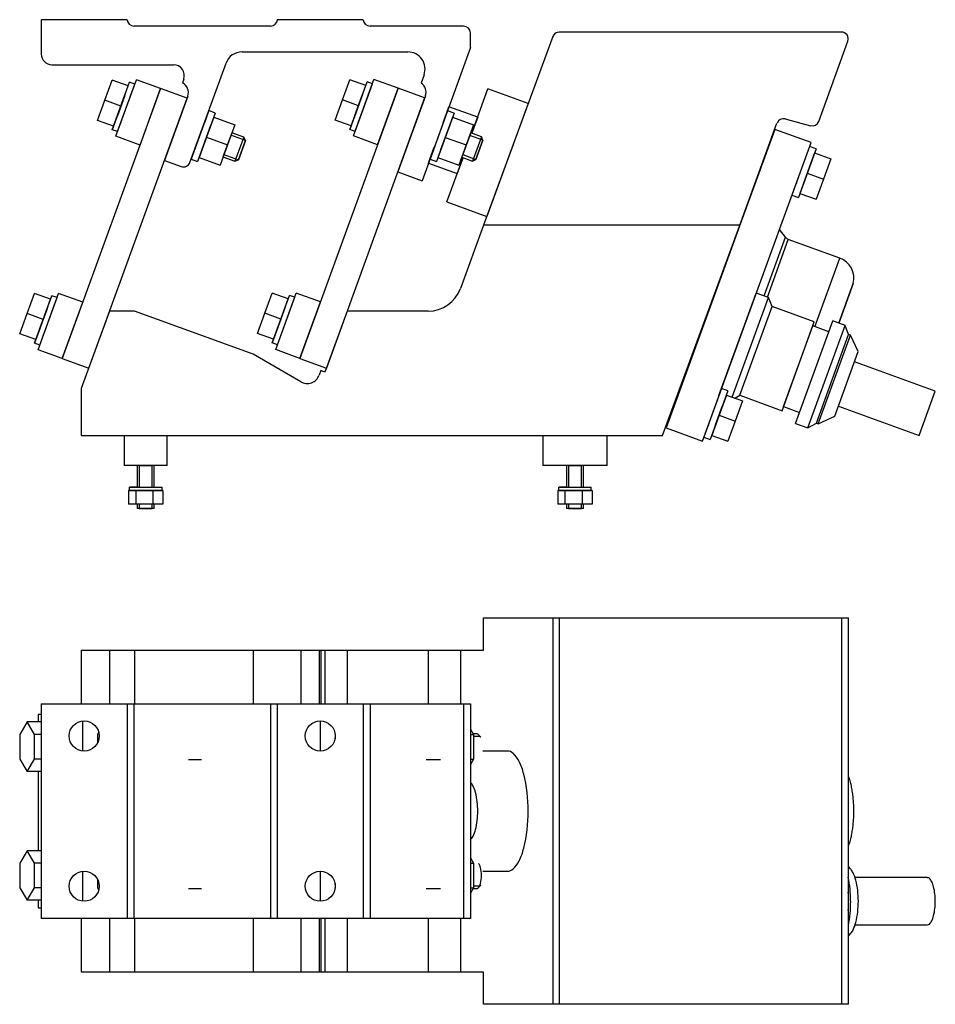
# Model space of a CAD drawing. Units: inches. Extents: x -29 to 439, y -180 to 104.
# Drawn here: x -29 to 184, y -125 to 104 of the extents above; entities that cross this region are included whole.
import ezdxf

# ---------------------------------------------------------------- set-up
doc = ezdxf.new("R2010")
doc.units = ezdxf.units.IN
doc.header["$MEASUREMENT"] = 0
doc.linetypes.add('Eurosolid', pattern=[0])

# ---------------------------------------------------------------- blocks, each defined once
blk = doc.blocks.new('ANS3D03_______________00467')
at = {"color": 250, "linetype": 'Eurosolid'}
for p, q in [((78.7, -42.98), (78.7, -35.48)), ((78.7, -35.48), (94.81, -35.48)), ((94.81, -35.48), (94.81, -125.48)), ((94.81, -35.48), (96.31, -35.48)), ((96.31, -35.48), (162.08, -35.48)), ((96.31, -35.48), (96.31, -125.48)), ((162.08, -35.48), (162.08, -125.48)), ((162.08, -35.48), (163.68, -35.48)), ((163.68, -125.48), (163.68, -35.48)), ((-15, -42.98), (-15, -55.48)), ((-15, -42.98), (-8.43, -42.98)), ((-8.43, -42.98), (-8.43, -55.48)), ((-8.43, -42.98), (-2.65, -42.98)), ((-2.65, -42.98), (-2.65, -55.48)), ((-2.65, -42.98), (25, -42.98)), ((25, -42.98), (25, -55.48)), ((25, -42.98), (36.1, -42.98)), ((36.1, -42.98), (36.1, -55.48)), ((36.1, -42.98), (40.42, -42.98)), ((40.42, -42.98), (40.42, -55.48)), ((40.42, -42.98), (40.8, -42.98)), ((40.8, -42.98), (40.8, -55.48)), ((40.8, -42.98), (41.74, -42.98)), ((41.74, -42.98), (41.74, -55.48)), ((41.74, -42.98), (46.91, -42.98)), ((46.91, -42.98), (46.91, -55.48)), ((46.91, -42.98), (65.78, -42.98)), ((65.78, -42.98), (65.78, -55.48)), ((65.78, -42.98), (73.3, -42.98)), ((73.3, -42.98), (73.3, -55.48)), ((73.3, -42.98), (78.7, -42.98)), ((-24.34, -55.48), (-4.34, -55.48)), ((-24.34, -55.48), (-24.34, -105.48)), ((-4.34, -55.48), (-2.75, -55.48)), ((-4.34, -55.48), (-4.34, -105.48)), ((-2.75, -55.48), (29.07, -55.48)), ((-2.75, -55.48), (-2.75, -105.48)), ((4.34, -55.48), (9.79, -55.48)), ((8.54, -55.48), (8.85, -55.48)), ((8.85, -55.48), (9, -55.48)), ((9.79, -55.48), (9.94, -55.48)), ((29.07, -55.48), (30.66, -55.48)), ((29.07, -55.48), (29.07, -105.48)), ((30.66, -55.48), (50.66, -55.48)), ((30.66, -55.48), (30.66, -105.48)), ((50.66, -55.48), (52.25, -55.48)), ((50.66, -55.48), (50.66, -105.48)), ((52.25, -55.48), (74.06, -55.48)), ((52.25, -55.48), (52.25, -105.48)), ((58.71, -55.48), (65.16, -55.48)), ((64.14, -55.48), (64.83, -55.48)), ((64.83, -55.48), (65.07, -55.48)), ((65.16, -55.48), (65.31, -55.48)), ((74.06, -55.48), (75.66, -55.48)), ((74.06, -55.48), (74.06, -105.48)), ((75.66, -55.48), (75.66, -105.48)), ((-25.08, -57.98), (-25.08, -59.71)), ((-24.34, -57.98), (-25.08, -57.98)), ((-14.66, -66.47), (-14.66, -59.5)), ((40.71, -66.48), (40.71, -59.49)), ((-27.65, -59.71), (-29.36, -62.6)), ((-24.34, -59.71), (-27.65, -59.71)), ((-25.94, -62.6), (-27.65, -59.71)), ((75.66, -61.38), (76.38, -62.6)), ((-29.36, -62.6), (-29.36, -68.37)), ((-25.94, -68.37), (-25.94, -62.6)), ((-24.34, -62.6), (-25.94, -62.6)), ((-10.96, -62.08), (-11.27, -62.6)), ((-11.27, -62.6), (-11.27, -64.66)), ((44.13, -62.54), (44.1, -62.6)), ((44.1, -62.6), (44.1, -63.64)), ((75.66, -62.6), (76.38, -62.6)), ((77.18, -62.48), (76.32, -62.48)), ((76.38, -62.6), (76.38, -68.37)), ((78.06, -63.26), (77.55, -62.69)), ((84.27, -66.48), (78.5, -66.48)), ((-29.36, -68.37), (-27.65, -71.26)), ((-27.65, -71.26), (-25.94, -68.37)), ((-24.34, -68.37), (-25.94, -68.37)), ((9.94, -68.48), (13.02, -68.48)), ((65.31, -68.48), (68.66, -68.48)), ((76.38, -68.37), (75.66, -69.59)), ((75.66, -68.37), (76.38, -68.37)), ((-24.34, -71.26), (-27.65, -71.26)), ((-25.08, -71.26), (-25.08, -89.71)), ((163.71, -72.25), (163.68, -72.18)), ((163.81, -72.54), (163.71, -72.25)), ((163.91, -72.83), (163.81, -72.54)), ((164, -73.13), (163.91, -72.83)), ((164.08, -73.42), (164, -73.13)), ((164.16, -73.72), (164.08, -73.42)), ((164.24, -74.02), (164.16, -73.72)), ((164.31, -74.31), (164.24, -74.02)), ((164.38, -74.61), (164.31, -74.31)), ((164.44, -74.91), (164.38, -74.61)), ((164.5, -75.21), (164.44, -74.91)), ((164.55, -75.52), (164.5, -75.21)), ((164.6, -75.82), (164.55, -75.52)), ((164.65, -76.12), (164.6, -75.82)), ((164.7, -76.43), (164.65, -76.12)), ((164.74, -76.74), (164.7, -76.43)), ((164.77, -77.05), (164.74, -76.74)), ((164.81, -77.35), (164.77, -77.05)), ((164.84, -77.66), (164.81, -77.35)), ((164.86, -77.98), (164.84, -77.66)), ((164.89, -78.29), (164.86, -77.98)), ((164.91, -78.6), (164.89, -78.29)), ((164.93, -78.91), (164.91, -78.6)), ((164.94, -79.23), (164.93, -78.91)), ((164.95, -79.54), (164.94, -79.23)), ((164.96, -79.86), (164.95, -79.54)), ((164.96, -80.17), (164.96, -79.86)), ((164.97, -80.48), (164.96, -80.17)), ((164.89, -82.68), (164.91, -82.37)), ((164.91, -82.37), (164.93, -82.06)), ((164.93, -82.06), (164.94, -81.74)), ((164.94, -81.74), (164.95, -81.43)), ((164.95, -81.43), (164.96, -81.11)), ((164.96, -80.8), (164.97, -80.48)), ((164.96, -81.11), (164.96, -80.8)), ((164.6, -85.15), (164.65, -84.85)), ((164.65, -84.85), (164.7, -84.54)), ((164.7, -84.54), (164.74, -84.23)), ((164.74, -84.23), (164.77, -83.92)), ((164.77, -83.92), (164.81, -83.62)), ((164.81, -83.62), (164.84, -83.31)), ((164.84, -83.31), (164.86, -82.99)), ((164.86, -82.99), (164.89, -82.68)), ((164.16, -87.25), (164.24, -86.95)), ((164.24, -86.95), (164.31, -86.66)), ((164.31, -86.66), (164.38, -86.36)), ((164.38, -86.36), (164.44, -86.06)), ((164.44, -86.06), (164.5, -85.76)), ((164.5, -85.76), (164.55, -85.45)), ((164.55, -85.45), (164.6, -85.15)), ((163.68, -88.79), (163.71, -88.72)), ((163.71, -88.72), (163.81, -88.43)), ((163.81, -88.43), (163.91, -88.14)), ((163.91, -88.14), (164, -87.84)), ((164, -87.84), (164.08, -87.55)), ((164.08, -87.55), (164.16, -87.25)), ((-27.65, -89.71), (-29.36, -92.6)), ((-24.34, -89.71), (-27.65, -89.71)), ((-25.94, -92.6), (-27.65, -89.71)), ((75.66, -91.38), (76.38, -92.6)), ((-29.36, -92.6), (-29.36, -98.37)), ((-25.94, -98.37), (-25.94, -92.6)), ((-24.34, -92.6), (-25.94, -92.6)), ((75.66, -92.6), (76.38, -92.6)), ((76.38, -92.6), (76.38, -98.37)), ((164.26, -94.03), (163.68, -93.37)), ((-14.66, -101.47), (-14.66, -94.5)), ((-11.27, -96.31), (-11.27, -98.37)), ((40.71, -101.48), (40.71, -94.49)), ((78.5, -94.48), (84.27, -94.48)), ((182.06, -95.98), (165.25, -95.98)), ((-29.36, -98.37), (-27.65, -101.26)), ((-27.65, -101.26), (-25.94, -98.37)), ((-24.34, -98.37), (-25.94, -98.37)), ((-11.27, -98.37), (-10.96, -98.89)), ((9.94, -98.48), (13.02, -98.48)), ((44.1, -97.33), (44.1, -98.37)), ((44.1, -98.37), (44.13, -98.43)), ((65.31, -98.48), (68.66, -98.48)), ((76.38, -98.37), (75.66, -99.59)), ((75.66, -98.37), (76.38, -98.37)), ((76.32, -98.48), (77.18, -98.48)), ((77.55, -98.28), (78.06, -97.71)), ((-24.34, -101.26), (-27.65, -101.26)), ((-25.08, -101.26), (-25.08, -102.98)), ((-25.08, -102.98), (-24.34, -102.98)), ((-4.34, -105.48), (-24.34, -105.48)), ((-15, -105.48), (-15, -117.98)), ((-8.43, -105.48), (-8.43, -117.98)), ((-2.75, -105.48), (-4.34, -105.48)), ((29.07, -105.48), (-2.75, -105.48)), ((-2.65, -105.48), (-2.65, -117.98)), ((9.79, -105.48), (4.34, -105.48)), ((8.85, -105.48), (8.54, -105.48)), ((9, -105.48), (8.85, -105.48)), ((9.94, -105.48), (9.79, -105.48)), ((25, -105.48), (25, -117.98)), ((30.66, -105.48), (29.07, -105.48)), ((50.66, -105.48), (30.66, -105.48)), ((36.1, -105.48), (36.1, -117.98)), ((40.42, -105.48), (40.42, -117.98)), ((40.8, -105.48), (40.8, -117.98)), ((41.74, -105.48), (41.74, -117.98)), ((46.91, -105.48), (46.91, -117.98)), ((52.25, -105.48), (50.66, -105.48)), ((74.06, -105.48), (52.25, -105.48)), ((65.16, -105.48), (58.71, -105.48)), ((64.83, -105.48), (64.14, -105.48)), ((65.07, -105.48), (64.83, -105.48)), ((65.31, -105.48), (65.16, -105.48)), ((65.78, -105.48), (65.78, -117.98)), ((73.3, -105.48), (73.3, -117.98)), ((75.66, -105.48), (74.06, -105.48)), ((165.25, -106.98), (182.06, -106.98)), ((163.68, -109.6), (164.26, -108.94)), ((-8.43, -117.98), (-15, -117.98)), ((-2.65, -117.98), (-8.43, -117.98)), ((25, -117.98), (-2.65, -117.98)), ((36.1, -117.98), (25, -117.98)), ((40.42, -117.98), (36.1, -117.98)), ((40.8, -117.98), (40.42, -117.98)), ((41.74, -117.98), (40.8, -117.98)), ((46.91, -117.98), (41.74, -117.98)), ((65.78, -117.98), (46.91, -117.98)), ((73.3, -117.98), (65.78, -117.98)), ((78.7, -117.98), (73.3, -117.98)), ((78.7, -125.48), (78.7, -117.98)), ((94.81, -125.48), (78.7, -125.48)), ((96.31, -125.48), (94.81, -125.48)), ((162.08, -125.48), (96.31, -125.48)), ((163.68, -125.48), (162.08, -125.48))]:
    blk.add_line(p, q, dxfattribs=at)
at = {"color": 1, "linetype": 'Eurosolid'}
for p, q in [((77.76, -63.1), (76.38, -63.1)), ((76.38, -97.87), (77.76, -97.87))]:
    blk.add_line(p, q, dxfattribs=at)
at = {"color": 250, "linetype": 'Eurosolid'}
for centre in [(-14.34, -62.98), (40.66, -62.98), (-14.34, -97.98), (40.66, -97.98)]:
    blk.add_circle(centre, 3.5, dxfattribs=at)
for centre, radius, start, end in [((77.18, -62.89), 0.401, 45.8978, 90), ((76.41, -63.68), 1.51, 40.8669, 45.8973), ((84.27, -68.38), 1.89, 46.0062, 90), ((80.69, -72.08), 7.04, 26.9563, 46.0057), ((74.92, -75.02), 13.52, 13.5367, 26.9563), ((52.23, -80.48), 36.87, 0, 13.537), ((73.15, -76.27), 3.52, 26.8587, 44.4407), ((70.24, -77.74), 6.77, 13.4768, 26.8587), ((58.8, -80.48), 18.54, 0, 13.4763), ((58.8, -80.48), 18.54, 346.5237, 360), ((52.23, -80.48), 36.87, 346.463, 360), ((70.24, -83.23), 6.77, 333.1413, 346.5232), ((73.15, -84.7), 3.51, 315.5593, 333.1413), ((74.92, -85.95), 13.52, 333.0437, 346.4633), ((76.41, -93.68), 1.51, 26.8586, 40.8669), ((75.17, -94.31), 2.9, 13.4767, 26.8586), ((70.26, -95.48), 7.95, 0, 13.4763), ((84.27, -92.59), 1.89, 270, 313.9938), ((80.69, -88.89), 7.04, 313.9943, 333.0437), ((70.26, -95.48), 7.95, 346.5237, 360), ((135.07, -101.48), 29.14, 0, 11.12), ((161.22, -96.67), 4.01, 26.8586, 40.8633), ((157.9, -98.35), 7.73, 13.4767, 26.8586), ((182.06, -96.72), 0.735, 45.8978, 90), ((180.65, -98.17), 2.76, 26.8586, 45.8972), ((77.18, -98.08), 0.401, 270, 314.1022), ((76.41, -97.29), 1.51, 314.1027, 319.1331), ((76.41, -97.29), 1.51, 319.1331, 333.1414), ((75.17, -96.66), 2.9, 333.1414, 346.5233), ((144.82, -101.48), 21.19, 0, 13.4763), ((178.37, -99.33), 5.32, 13.4767, 26.8586), ((169.37, -101.48), 14.57, 0, 13.4763), ((134.61, -101.48), 29.14, 0, 4.1935), ((135.07, -101.48), 29.16, 348.88, 360), ((134.61, -101.48), 29.14, 355.8065, 360), ((144.82, -101.48), 21.19, 346.5237, 360), ((169.37, -101.48), 14.57, 346.5237, 360), ((178.37, -103.64), 5.32, 333.1414, 346.5233), ((157.9, -104.62), 7.73, 333.1414, 346.5233), ((182.06, -106.25), 0.735, 270, 314.1022), ((180.65, -104.8), 2.76, 314.1028, 333.1414), ((161.22, -106.3), 4.03, 319.1367, 333.1414)]:
    blk.add_arc(centre, radius, start, end, dxfattribs=at)
at = {"color": 1, "linetype": 'Eurosolid'}
for centre, radius, start, end in [((77.76, -63.42), 0.319, 45.8978, 90), ((77.15, -64.05), 1.2, 40.8669, 45.8973), ((77.76, -97.55), 0.319, 270, 314.1022), ((77.15, -96.92), 1.2, 314.1027, 319.1331)]:
    blk.add_arc(centre, radius, start, end, dxfattribs=at)
blk = doc.blocks.new('ANS3D01_______________00001')
at = {"color": 250, "linetype": 'Eurosolid'}
for p, q in [((-4.34, 103.88), (-24.34, 103.88)), ((-24.34, 103.88), (-24.34, 95.88)), ((-10.84, 103.88), (-17.84, 103.88)), ((-10.84, 103.88), (-17.84, 103.88)), ((50.66, 103.88), (30.66, 103.88)), ((44.16, 103.88), (37.16, 103.88)), ((44.16, 103.88), (37.16, 103.88)), ((29.07, 102.38), (-2.75, 102.38)), ((74.06, 102.38), (52.25, 102.38)), ((162.08, 101), (96.31, 101)), ((75.66, 97.38), (75.66, 100.78)), ((94.81, 99.95), (78.7, 56)), ((156.79, 80.19), (163.58, 98.85)), ((22.47, 96.38), (61.07, 96.38)), ((37.16, 96.38), (44.16, 96.38)), ((37.16, 96.38), (44.16, 96.38)), ((75.66, 97.38), (64.37, 66.37)), ((-21.84, 93.38), (6.5, 93.38)), ((-17.84, 93.38), (-10.84, 93.38)), ((-17.84, 93.38), (-10.84, 93.38)), ((10.3, 70.63), (18.72, 93.75)), ((-9.56, 85.13), (-7.85, 89.82)), ((-4.09, 88.46), (-7.85, 89.82)), ((-6.97, 76.74), (-2.18, 89.89)), ((3.46, 87.84), (-2.18, 89.89)), ((8.85, 90.02), (8.54, 89.17)), ((45.81, 85.2), (47.52, 89.9)), ((51.28, 88.53), (47.52, 89.9)), ((48.39, 76.8), (53.18, 89.96)), ((58.82, 87.91), (53.18, 89.96)), ((64.83, 91.01), (64.14, 89.12)), ((3.46, 87.84), (-19.44, 24.92)), ((-7.8, 78.24), (-3.78, 89.3)), ((-7.8, 78.24), (-3.78, 89.3)), ((-6.58, 77.8), (-2.56, 88.86)), ((-5.8, 83.76), (-4.09, 88.46)), ((-2.56, 88.86), (-3.78, 89.3)), ((-3.55, 86.13), (-2.56, 88.86)), ((-2.56, 88.86), (-2.56, 88.86)), ((-1.33, 74.68), (3.46, 87.84)), ((9.62, 85.6), (3.46, 87.84)), ((58.82, 87.91), (35.92, 24.99)), ((47.56, 78.31), (51.59, 89.37)), ((47.56, 78.31), (51.59, 89.37)), ((48.78, 77.87), (52.81, 88.93)), ((49.57, 83.83), (51.28, 88.53)), ((52.81, 88.93), (51.59, 89.37)), ((51.81, 86.2), (52.81, 88.93)), ((52.81, 88.93), (52.81, 88.93)), ((54.03, 74.75), (58.82, 87.91)), ((64.98, 85.66), (58.82, 87.91)), ((75.97, 77.41), (79.73, 87.75)), ((89.09, 84.34), (79.73, 87.75)), ((-13.28, 22.67), (9.62, 85.6)), ((-11.27, 80.43), (-9.56, 85.13)), ((-5.8, 83.76), (-9.56, 85.13)), ((-4.77, 86.58), (-6.82, 80.94)), ((-6.82, 80.94), (-4.77, 86.58)), ((-4.77, 86.58), (-6.82, 80.94)), ((-6.82, 80.94), (-4.77, 86.58)), ((-4.77, 86.58), (-6.8, 80.99)), ((-4.77, 86.58), (-6.8, 80.99)), ((-6.61, 81.51), (-4.98, 86)), ((-4.98, 86), (-6.61, 81.51)), ((-6.61, 81.51), (-4.98, 86)), ((-4.98, 86), (-6.61, 81.51)), ((-6.61, 81.51), (-4.98, 86)), ((-4.98, 86), (-6.61, 81.51)), ((-6.61, 81.51), (-4.98, 86)), ((-4.98, 86), (-6.61, 81.51)), ((-3.55, 86.13), (-3.55, 86.13)), ((-3.55, 86.13), (-3.55, 86.13)), ((9.79, 86.07), (4.34, 71.1)), ((64.98, 85.66), (42.08, 22.74)), ((44.1, 80.5), (45.81, 85.2)), ((49.57, 83.83), (45.81, 85.2)), ((50.59, 86.65), (48.54, 81.01)), ((48.54, 81.01), (50.59, 86.65)), ((50.59, 86.65), (48.54, 81.01)), ((48.54, 81.01), (50.59, 86.65)), ((50.59, 86.65), (48.56, 81.06)), ((50.59, 86.65), (48.56, 81.06)), ((48.75, 81.59), (50.38, 86.07)), ((50.38, 86.07), (48.75, 81.59)), ((50.38, 86.07), (48.75, 81.59)), ((48.75, 81.59), (50.38, 86.07)), ((48.75, 81.59), (50.38, 86.07)), ((50.38, 86.07), (48.75, 81.59)), ((50.38, 86.07), (48.75, 81.59)), ((48.75, 81.59), (50.38, 86.07)), ((51.81, 86.2), (51.81, 86.2)), ((51.81, 86.2), (51.81, 86.2)), ((65.16, 86.14), (58.71, 68.43)), ((-7.51, 79.06), (-5.8, 83.76)), ((8.6, 82.78), (8.25, 81.84)), ((8.6, 82.78), (8.25, 81.84)), ((14.69, 82.69), (10.59, 71.41)), ((14.69, 82.69), (13.66, 79.87)), ((16.19, 82.14), (14.69, 82.69)), ((47.86, 79.13), (49.57, 83.83)), ((63.96, 82.85), (63.62, 81.91)), ((63.96, 82.85), (63.62, 81.91)), ((70.34, 82.66), (66.23, 71.38)), ((69.28, 79.85), (70.65, 83.61)), ((69.28, 79.85), (70.31, 82.67)), ((69.28, 79.85), (70.31, 82.67)), ((70.31, 82.67), (70.31, 82.67)), ((71.84, 82.11), (70.34, 82.66)), ((77.34, 81.17), (70.65, 83.61)), ((89.09, 84.34), (79.45, 58.05)), ((-7.51, 79.06), (-11.27, 80.43)), ((-6.8, 80.99), (-7.8, 78.24)), ((-6.58, 77.8), (-5.6, 80.49)), ((-6.58, 77.8), (-5.6, 80.49)), ((8.25, 81.84), (8.25, 81.84)), ((16.19, 82.14), (12.09, 70.86)), ((13.66, 79.87), (14.01, 80.81)), ((13.66, 79.87), (14.01, 80.81)), ((14.01, 80.81), (14.01, 80.81)), ((14.01, 80.81), (14.01, 80.81)), ((15.85, 81.2), (14.14, 76.5)), ((16.19, 82.14), (15.17, 79.32)), ((15.85, 81.2), (20.74, 79.42)), ((15.85, 81.2), (15.85, 81.2)), ((47.86, 79.13), (44.1, 80.5)), ((48.56, 81.06), (47.56, 78.31)), ((48.78, 77.87), (49.76, 80.57)), ((48.78, 77.87), (49.76, 80.57)), ((71.84, 82.11), (67.74, 70.83)), ((69.28, 79.85), (69.62, 80.79)), ((71.5, 81.17), (69.79, 76.47)), ((71.5, 81.17), (76.38, 79.39)), ((77.34, 81.17), (75.97, 77.41)), ((148.98, 80.77), (154.87, 79.19)), ((-6.58, 77.8), (-7.8, 78.24)), ((13.12, 73.68), (15.17, 79.32)), ((15.17, 79.32), (13.12, 73.68)), ((13.73, 80.05), (13.66, 79.87)), ((13.73, 80.05), (13.66, 79.87)), ((13.66, 79.87), (13.66, 79.87)), ((15.24, 79.51), (15.17, 79.32)), ((15.24, 79.51), (15.17, 79.32)), ((15.24, 79.51), (15.24, 79.51)), ((15.24, 79.51), (15.24, 79.51)), ((20.74, 79.42), (19.03, 74.72)), ((48.78, 77.87), (47.56, 78.31)), ((68.76, 73.65), (70.81, 79.29)), ((70.81, 79.29), (68.76, 73.65)), ((69.31, 79.84), (69.28, 79.85)), ((69.38, 80.02), (69.31, 79.84)), ((70.88, 79.48), (70.81, 79.29)), ((70.88, 79.48), (70.88, 79.48)), ((76.38, 79.39), (74.67, 74.69)), ((138.41, 56), (147.06, 79.77)), ((146.54, 78.33), (138.41, 56)), ((155, 75.25), (146.54, 78.33)), ((-1.33, 74.68), (-6.97, 76.74)), ((-6.58, 77.8), (-6.58, 77.8)), ((6.2, 76.2), (5.86, 75.26)), ((6.2, 76.2), (5.86, 75.26)), ((6.2, 76.2), (6.2, 76.2)), ((14.14, 76.5), (12.43, 71.8)), ((14.14, 76.5), (19.03, 74.72)), ((20.05, 77.54), (18, 71.9)), ((20.05, 77.54), (18, 71.9)), ((22.84, 76.53), (20.05, 77.54)), ((22.84, 76.53), (20.79, 70.89)), ((23.21, 75.74), (21.58, 71.25)), ((21.58, 71.25), (23.21, 75.74)), ((23.21, 75.74), (21.58, 71.25)), ((21.58, 71.25), (23.21, 75.74)), ((23.21, 75.74), (22.84, 76.53)), ((54.03, 74.75), (48.39, 76.8)), ((48.78, 77.87), (48.78, 77.87)), ((61.56, 76.27), (61.22, 75.33)), ((61.56, 76.27), (61.22, 75.33)), ((69.79, 76.47), (68.08, 71.77)), ((69.79, 76.47), (74.67, 74.69)), ((75.7, 77.51), (73.65, 71.87)), ((75.7, 77.51), (73.65, 71.87)), ((78.21, 76.6), (75.7, 77.51)), ((78.21, 76.6), (76.16, 70.96)), ((76.94, 71.33), (78.57, 75.81)), ((78.57, 75.81), (78.21, 76.6)), ((11.61, 74.23), (10.59, 71.41)), ((11.27, 73.29), (11.61, 74.23)), ((11.27, 73.29), (11.61, 74.23)), ((11.61, 74.23), (11.54, 74.04)), ((11.61, 74.23), (11.54, 74.04)), ((11.54, 74.04), (11.54, 74.04)), ((11.54, 74.04), (11.54, 74.04)), ((13.12, 73.68), (12.09, 70.86)), ((13.12, 73.68), (13.05, 73.49)), ((13.12, 73.68), (13.05, 73.49)), ((13.12, 73.68), (13.12, 73.68)), ((13.12, 73.68), (13.12, 73.68)), ((13.12, 73.68), (13.12, 73.68)), ((13.12, 73.68), (13.12, 73.68)), ((13.12, 73.68), (13.12, 73.68)), ((13.12, 73.68), (13.12, 73.68)), ((13.12, 73.68), (13.12, 73.68)), ((13.12, 73.68), (13.12, 73.68)), ((19.03, 74.72), (17.32, 70.02)), ((61.22, 75.33), (61.22, 75.33)), ((61.22, 75.33), (61.22, 75.33)), ((65.86, 70.45), (67.23, 74.21)), ((66.2, 71.39), (67.23, 74.21)), ((66.2, 71.39), (67.23, 74.21)), ((66.89, 73.27), (67.23, 74.21)), ((67.26, 74.2), (67.19, 74.01)), ((67.23, 74.21), (67.26, 74.2)), ((68.76, 73.65), (68.69, 73.46)), ((68.76, 73.65), (68.76, 73.65)), ((68.76, 73.65), (68.76, 73.65)), ((68.76, 73.65), (68.76, 73.65)), ((68.76, 73.65), (68.76, 73.65)), ((74.67, 74.69), (72.96, 69.99)), ((85.65, 74.95), (82.9, 67.44)), ((85.65, 74.95), (85.65, 74.95)), ((129.69, 5.72), (155, 75.25)), ((154.65, 74.31), (150.55, 63.04)), ((156.16, 73.77), (152.05, 62.49)), ((156.16, 73.77), (152.05, 62.49)), ((154.65, 74.31), (153.42, 70.92)), ((156.16, 73.77), (154.65, 74.31)), ((10.59, 71.41), (12.09, 70.86)), ((10.59, 71.41), (10.59, 71.41)), ((12.43, 71.8), (17.32, 70.02)), ((12.43, 71.8), (12.43, 71.8)), ((18, 71.9), (20.79, 70.89)), ((18, 71.9), (18, 71.9)), ((18, 71.9), (18, 71.9)), ((18, 71.9), (18, 71.9)), ((18, 71.9), (18, 71.9)), ((18, 71.9), (18, 71.9)), ((18, 71.9), (18, 71.9)), ((20.79, 70.89), (21.58, 71.25)), ((66.23, 71.38), (67.74, 70.83)), ((68.08, 71.77), (72.96, 69.99)), ((70.15, 61.44), (73.92, 71.77)), ((73.92, 71.77), (72.55, 68.02)), ((73.65, 71.87), (76.16, 70.96)), ((73.65, 71.87), (73.65, 71.87)), ((73.65, 71.87), (73.65, 71.87)), ((76.16, 70.96), (76.94, 71.33)), ((155.2, 71.14), (153.01, 65.12)), ((155.2, 71.14), (153.01, 65.12)), ((153.7, 71.68), (153.42, 70.92)), ((153.7, 71.68), (153.42, 70.92)), ((155.81, 72.83), (154.1, 68.13)), ((155.81, 72.83), (159.57, 71.46)), ((159.57, 71.46), (157.86, 66.76)), ((4.34, 71.1), (8.25, 69.68)), ((65.86, 70.45), (72.55, 68.02)), ((153.29, 65.89), (154.92, 70.37)), ((154.92, 70.37), (153.29, 65.89)), ((153.29, 65.89), (154.92, 70.37)), ((154.92, 70.37), (153.29, 65.89)), ((58.71, 68.43), (64.37, 66.37)), ((154.1, 68.13), (152.39, 63.43)), ((154.1, 68.13), (157.86, 66.76)), ((157.86, 66.76), (156.15, 62.06)), ((151.79, 66.43), (150.55, 63.04)), ((151.79, 66.43), (151.51, 65.67)), ((151.79, 66.43), (151.51, 65.67)), ((150.55, 63.04), (152.05, 62.49)), ((152.39, 63.43), (156.15, 62.06)), ((70.15, 61.44), (79.45, 58.05)), ((78.7, 56), (73.3, 41.26)), ((138.41, 56), (78.7, 56)), ((138.41, 56), (78.7, 56)), ((120.42, 7), (138.33, 55.78)), ((138.33, 55.78), (121.23, 8.8)), ((138.33, 55.78), (138.41, 56)), ((144.09, 39.53), (149.02, 53.19)), ((149.02, 53.19), (147.62, 54.99)), ((144.83, 39.26), (149.69, 52.71)), ((161.68, 48.35), (149.69, 52.71)), ((155.9, 32.36), (161.68, 48.35)), ((161.48, 33.2), (164.82, 42.45)), ((164.82, 42.45), (161.48, 33.2)), ((-27.65, 35.42), (-25.94, 40.11)), ((-22.18, 38.75), (-25.94, 40.11)), ((-25.9, 28.53), (-21.87, 39.59)), ((-25.9, 28.53), (-21.87, 39.59)), ((-25.08, 26.97), (-20.29, 40.13)), ((-24.68, 28.09), (-20.65, 39.15)), ((-20.65, 39.15), (-21.87, 39.59)), ((-21.85, 35.85), (-20.65, 39.15)), ((-20.65, 39.15), (-20.65, 39.15)), ((-14.66, 38.07), (-20.29, 40.13)), ((27.72, 35.49), (29.43, 40.19)), ((33.18, 38.82), (29.43, 40.19)), ((29.47, 28.6), (33.49, 39.66)), ((29.47, 28.6), (33.49, 39.66)), ((30.28, 27.04), (35.07, 40.19)), ((30.69, 28.16), (34.71, 39.22)), ((30.69, 28.16), (34.71, 39.22)), ((34.71, 39.22), (33.49, 39.66)), ((34.71, 39.22), (34.71, 39.22)), ((40.71, 38.14), (35.07, 40.19)), ((133.55, 16.33), (142.24, 40.21)), ((136.61, 15.97), (145.06, 39.18)), ((142.24, 40.21), (142.34, 40.49)), ((145.06, 39.18), (142.24, 40.21)), ((145.9, 37.06), (145.06, 39.18)), ((-22.86, 36.87), (-24.9, 31.28)), ((-22.86, 36.87), (-24.9, 31.28)), ((-23.89, 34.05), (-22.18, 38.75)), ((-19.44, 24.92), (-14.66, 38.07)), ((32.5, 36.94), (30.47, 31.35)), ((32.5, 36.94), (30.47, 31.35)), ((31.47, 34.12), (33.18, 38.82)), ((35.92, 24.99), (40.71, 38.14)), ((138.37, 16.39), (145.9, 37.06)), ((155.75, 33.48), (145.9, 37.06)), ((-29.36, 30.72), (-27.65, 35.42)), ((-23.89, 34.05), (-27.65, 35.42)), ((-23.07, 36.29), (-24.71, 31.81)), ((-24.71, 31.81), (-23.07, 36.29)), ((-23.07, 36.29), (-24.71, 31.81)), ((-24.71, 31.81), (-23.07, 36.29)), ((-21.85, 35.85), (-21.64, 36.42)), ((-21.85, 35.85), (-21.64, 36.42)), ((-21.64, 36.42), (-21.64, 36.42)), ((-21.64, 36.42), (-21.64, 36.42)), ((-8.43, 36), (-15, 17.95)), ((-2.65, 36), (-8.43, 36)), ((25, 25.94), (-2.65, 36)), ((26.01, 30.79), (27.72, 35.49)), ((31.47, 34.12), (27.72, 35.49)), ((31.69, 30.91), (33.72, 36.49)), ((31.69, 30.91), (33.72, 36.49)), ((33.72, 36.49), (33.72, 36.49)), ((33.72, 36.49), (33.72, 36.49)), ((46.91, 36), (41.74, 21.8)), ((65.78, 36), (46.91, 36)), ((-25.6, 29.35), (-23.89, 34.05)), ((29.76, 29.42), (31.47, 34.12)), ((148.23, 12.8), (155.75, 33.48)), ((148.57, 13.74), (155.41, 32.54)), ((151.4, 9.84), (160.09, 33.71)), ((154.22, 8.81), (162.91, 32.68)), ((159.17, 31.17), (155.41, 32.54)), ((162.91, 32.68), (160.09, 33.71)), ((163.75, 30.57), (162.91, 32.68)), ((-25.6, 29.35), (-29.36, 30.72)), ((-24.9, 31.28), (-25.9, 28.53)), ((-24.68, 28.09), (-23.48, 31.36)), ((-24.68, 28.09), (-23.67, 30.84)), ((-23.67, 30.84), (-23.48, 31.36)), ((-23.67, 30.84), (-23.48, 31.36)), ((29.76, 29.42), (26.01, 30.79)), ((30.47, 31.35), (29.47, 28.6)), ((30.69, 28.16), (31.69, 30.91)), ((152.33, 12.37), (159.17, 31.17)), ((156.23, 9.89), (163.75, 30.57)), ((156.68, 9.72), (164.21, 30.4)), ((164.21, 30.4), (163.75, 30.57)), ((166, 26.55), (164.21, 30.4)), ((-24.68, 28.09), (-25.9, 28.53)), ((-24.68, 28.09), (-24.68, 28.09)), ((30.69, 28.16), (29.47, 28.6)), ((30.69, 28.16), (30.69, 28.16)), ((-19.44, 24.92), (-25.08, 26.97)), ((36.1, 19.53), (25, 25.94)), ((35.92, 24.99), (30.28, 27.04)), ((160.53, 11.52), (166, 26.55)), ((-19.44, 24.92), (-13.28, 22.67)), ((35.92, 24.99), (42.08, 22.74)), ((183.94, 17.36), (165.15, 24.2)), ((40.8, 22.15), (40.42, 21.1)), ((41.74, 21.8), (40.8, 22.15)), ((-15, 17.95), (-15, 7)), ((124.65, 18.19), (124.54, 18.23)), ((134.13, 17.93), (130.03, 6.66)), ((135.64, 17.39), (131.53, 6.11)), ((134.13, 17.93), (132.9, 14.54)), ((135.29, 16.45), (133.58, 11.75)), ((135.64, 17.39), (134.13, 17.93)), ((135.29, 16.45), (139.05, 15.08)), ((137.2, 15.75), (138.37, 16.39)), ((138.37, 16.39), (148.23, 12.8)), ((180.18, 7.03), (183.94, 17.36)), ((135.05, 15.79), (131.53, 6.11)), ((134.68, 14.75), (132.49, 8.74)), ((134.68, 14.75), (132.49, 8.74)), ((134.61, 14.57), (132.56, 8.93)), ((132.56, 8.93), (134.61, 14.57)), ((132.77, 9.51), (134.4, 13.99)), ((134.4, 13.99), (132.77, 9.51)), ((132.77, 9.51), (134.4, 13.99)), ((134.4, 13.99), (132.77, 9.51)), ((134.4, 13.99), (132.77, 9.51)), ((132.77, 9.51), (134.4, 13.99)), ((133.17, 15.3), (132.9, 14.54)), ((133.17, 15.3), (133.11, 15.11)), ((139.05, 15.08), (137.34, 10.38)), ((161.39, 13.87), (180.18, 7.03)), ((122.48, 12.6), (122.6, 12.55)), ((133.58, 11.75), (131.87, 7.05)), ((133.58, 11.75), (137.34, 10.38)), ((148.57, 13.74), (152.33, 12.37)), ((156.68, 9.72), (160.53, 11.52)), ((131.26, 10.05), (130.03, 6.66)), ((131.26, 10.05), (130.99, 9.29)), ((131.05, 9.48), (130.99, 9.29)), ((137.34, 10.38), (135.63, 5.68)), ((151.4, 9.84), (154.22, 8.81)), ((154.22, 8.81), (156.23, 9.89)), ((156.23, 9.89), (156.68, 9.72)), ((-15, 7), (120.42, 7)), ((-8, 7), (-5, 7)), ((-8, 7), (-5, 7)), ((-5, 7), (-5, 0)), ((5, 0), (5, 7)), ((5, 7), (8, 7)), ((5, 7), (8, 7)), ((90, 7), (92.5, 7)), ((90, 7), (92.5, 7)), ((92.5, 7), (92.5, 0)), ((107.5, 0), (107.5, 7)), ((107.5, 7), (110, 7)), ((107.5, 7), (110, 7)), ((121.23, 8.8), (129.69, 5.72)), ((131.87, 7.05), (135.63, 5.68)), ((130.03, 6.66), (131.53, 6.11)), ((5, 0), (-5, 0)), ((5, 0), (-5, 0)), ((2, 0), (-2, 0)), ((2, 0), (-2, 0)), ((2, 0), (-2, 0)), ((-2, 0), (-2, -5)), ((2, 0), (-2, 0)), ((2, 0), (-2, 0)), ((2, 0), (-2, 0)), ((-1.5, 0), (1.5, 0)), ((1.5, 0), (-1.5, 0)), ((-1.5, 0), (1.5, 0)), ((1.5, 0), (-1.5, 0)), ((2, -5), (2, 0)), ((107.5, 0), (92.5, 0)), ((107.5, 0), (92.5, 0)), ((102, 0), (98, 0)), ((102, 0), (98, 0)), ((102, 0), (98, 0)), ((98, 0), (98, -5)), ((102, 0), (98, 0)), ((102, 0), (98, 0)), ((102, 0), (98, 0)), ((98.5, 0), (101.5, 0)), ((101.5, 0), (98.5, 0)), ((98.5, 0), (101.5, 0)), ((101.5, 0), (98.5, 0)), ((102, -5), (102, 0)), ((-2.34, -5.8), (-4.02, -5.8)), ((-4.02, -5.8), (-4.02, -9)), ((-2, -5), (-3.78, -5)), ((-3.78, -5.8), (-3.78, -5)), ((-3.78, -5), (3.8, -5)), ((-3.78, -5), (-2, -5)), ((-3.78, -5.8), (-2, -5.8)), ((-3.78, -5.8), (3.8, -5.8)), ((-3.78, -5.8), (-2, -5.8)), ((1.68, -5.8), (-2.34, -5.8)), ((-2.34, -5.8), (-2.34, -9)), ((-2, -5.8), (2, -5.8)), ((2, -5.8), (-2, -5.8)), ((4.02, -5.8), (1.68, -5.8)), ((1.68, -5.8), (1.68, -9)), ((2, -5), (3.8, -5)), ((2, -5.8), (3.8, -5.8)), ((3.8, -5.8), (3.8, -5)), ((4.02, -5.8), (4.02, -9)), ((97.66, -5.8), (95.98, -5.8)), ((95.98, -5.8), (95.98, -9)), ((98, -5), (96.22, -5)), ((96.22, -5.8), (96.22, -5)), ((96.22, -5), (103.8, -5)), ((96.22, -5), (98, -5)), ((96.22, -5.8), (98, -5.8)), ((96.22, -5.8), (103.8, -5.8)), ((96.22, -5.8), (98, -5.8)), ((101.68, -5.8), (97.66, -5.8)), ((97.66, -5.8), (97.66, -9)), ((98, -5.8), (102, -5.8)), ((102, -5.8), (98, -5.8)), ((104.02, -5.8), (101.68, -5.8)), ((101.68, -5.8), (101.68, -9)), ((102, -5), (103.8, -5)), ((102, -5.8), (103.8, -5.8)), ((103.8, -5.8), (103.8, -5)), ((104.02, -5.8), (104.02, -9)), ((-2.34, -9), (-4.02, -9)), ((1.68, -9), (-2.34, -9)), ((-2, -9), (-2, -10)), ((2, -9), (-2, -9)), ((2, -9), (-2, -9)), ((4.02, -9), (1.68, -9)), ((2, -10), (2, -9)), ((97.66, -9), (95.98, -9)), ((101.68, -9), (97.66, -9)), ((98, -9), (98, -10)), ((102, -9), (98, -9)), ((102, -9), (98, -9)), ((104.02, -9), (101.68, -9)), ((102, -10), (102, -9)), ((2, -10), (-2, -10)), ((2, -10), (-2, -10)), ((-1.5, -10), (1.5, -10)), ((1.5, -10), (-1.5, -10)), ((-1.5, -10), (1.5, -10)), ((1.5, -10), (-1.5, -10)), ((102, -10), (98, -10)), ((102, -10), (98, -10)), ((98.5, -10), (101.5, -10)), ((101.5, -10), (98.5, -10)), ((98.5, -10), (101.5, -10)), ((101.5, -10), (98.5, -10))]:
    blk.add_line(p, q, dxfattribs=at)
at = {"color": 1, "linetype": 'Eurosolid'}
for p, q in [((-3.76, 85.56), (-3.76, 85.56)), ((51.61, 85.63), (51.6, 85.63)), ((-5.39, 81.07), (-5.39, 81.07)), ((8.04, 81.26), (8.04, 81.26)), ((49.97, 81.14), (49.97, 81.14)), ((63.41, 81.33), (63.41, 81.33)), ((13.45, 79.29), (13.45, 79.29)), ((14.96, 78.74), (14.96, 78.74)), ((15.17, 79.32), (15.17, 79.32)), ((15.17, 79.32), (15.17, 79.32)), ((15.17, 79.32), (15.17, 79.32)), ((15.17, 79.32), (15.17, 79.32)), ((69.1, 79.26), (69.07, 79.27)), ((70.6, 78.71), (70.6, 78.71)), ((70.81, 79.29), (70.81, 79.29)), ((70.81, 79.29), (70.81, 79.29)), ((6.41, 76.77), (6.41, 76.77)), ((23.21, 75.74), (19.84, 76.96)), ((61.77, 76.85), (61.77, 76.85)), ((78.57, 75.81), (75.49, 76.93)), ((11.82, 74.81), (11.82, 74.81)), ((13.12, 73.68), (13.12, 73.68)), ((13.12, 73.68), (13.12, 73.68)), ((13.12, 73.68), (13.12, 73.68)), ((13.12, 73.68), (13.12, 73.68)), ((13.33, 74.26), (13.33, 74.26)), ((67.44, 74.79), (67.47, 74.77)), ((68.76, 73.65), (68.76, 73.65)), ((68.76, 73.65), (68.76, 73.65)), ((68.97, 74.23), (68.97, 74.23)), ((144.96, 74), (144.96, 74)), ((144.96, 74), (144.96, 74)), ((18.21, 72.48), (21.58, 71.25)), ((73.86, 72.45), (76.94, 71.33)), ((143.33, 69.51), (143.33, 69.51)), ((143.33, 69.51), (143.33, 69.51)), ((-21.85, 35.85), (-21.85, 35.85)), ((-21.85, 35.85), (-21.85, 35.85)), ((-23.48, 31.36), (-23.48, 31.36)), ((-23.48, 31.36), (-23.48, 31.36)), ((-10.05, 31.55), (-10.05, 31.55)), ((-10.05, 31.55), (-10.05, 31.55)), ((-11.68, 27.06), (-11.68, 27.06)), ((-11.68, 27.06), (-11.68, 27.06)), ((124.44, 17.62), (124.33, 17.65)), ((124.44, 17.62), (124.33, 17.65)), ((122.69, 13.17), (122.81, 13.13)), ((122.69, 13.17), (122.81, 13.13)), ((-1.5, 0), (-1.5, -5)), ((1.5, 0), (-1.5, 0)), ((-1.5, 0), (1.5, 0)), ((1.5, 0), (-1.5, 0)), ((-1.5, 0), (1.5, 0)), ((1.5, -5), (1.5, 0)), ((98.5, 0), (98.5, -5)), ((101.5, 0), (98.5, 0)), ((98.5, 0), (101.5, 0)), ((101.5, 0), (98.5, 0)), ((98.5, 0), (101.5, 0)), ((101.5, -5), (101.5, 0)), ((-1.5, -9), (-1.5, -10)), ((1.5, -10), (1.5, -9)), ((98.5, -9), (98.5, -10)), ((101.5, -10), (101.5, -9)), ((1.5, -10), (-1.5, -10)), ((-1.5, -10), (1.5, -10)), ((1.5, -10), (-1.5, -10)), ((-1.5, -10), (1.5, -10)), ((101.5, -10), (98.5, -10)), ((98.5, -10), (101.5, -10)), ((101.5, -10), (98.5, -10)), ((98.5, -10), (101.5, -10))]:
    blk.add_line(p, q, dxfattribs=at)
at = {"color": 2, "linetype": 'Eurosolid'}
for p, q in [((21.58, 71.25), (23.21, 75.74)), ((23.21, 75.74), (21.58, 71.25)), ((21.58, 71.25), (23.21, 75.74)), ((23.21, 75.74), (21.58, 71.25)), ((78.57, 75.81), (76.94, 71.33))]:
    blk.add_line(p, q, dxfattribs=at)
at = {"color": 250, "linetype": 'Eurosolid'}
for centre, radius, start, end in [((-2.75, 103.98), 1.6, 183.5828, 269.9991), ((29.07, 103.98), 1.6, 270, 356.4163), ((52.25, 103.98), 1.6, 183.5837, 270), ((74.06, 100.78), 1.6, 0, 90), ((96.31, 99.4), 1.6, 90, 159.9993), ((162.08, 99.4), 1.6, 339.9997, 90), ((22.47, 92.38), 4, 90, 159.9999), ((61.07, 92.38), 4, 339.9998, 90), ((-21.84, 95.88), 2.5, 180, 270), ((6.5, 90.88), 2.5, 339.9987, 90), ((7.44, 86.92), 2.5, 340, 64.0755), ((62.81, 87), 2.5, 339.7806, 57.8538), ((148.57, 79.23), 1.6, 75.0021, 160.0016), ((155.29, 80.74), 1.6, 255.0005, 339.9997), ((8.8, 71.18), 1.6, 250.0008, 340.0029), ((150.21, 54.12), 1.5, 217.9921, 249.9976), ((159.97, 43.65), 5, 346.1805, 69.9997), ((65.78, 44), 8, 270, 339.9989), ((37.6, 22.12), 3, 240.0006, 339.9987)]:
    blk.add_arc(centre, radius, start, end, dxfattribs=at)

msp = doc.modelspace()

# ---------------------------------------------------------------- block references
for name in ['ANS3D01_______________00001', 'ANS3D03_______________00467']:
    msp.add_blockref(name, (0, 0))

doc.saveas('drawing.dxf')
